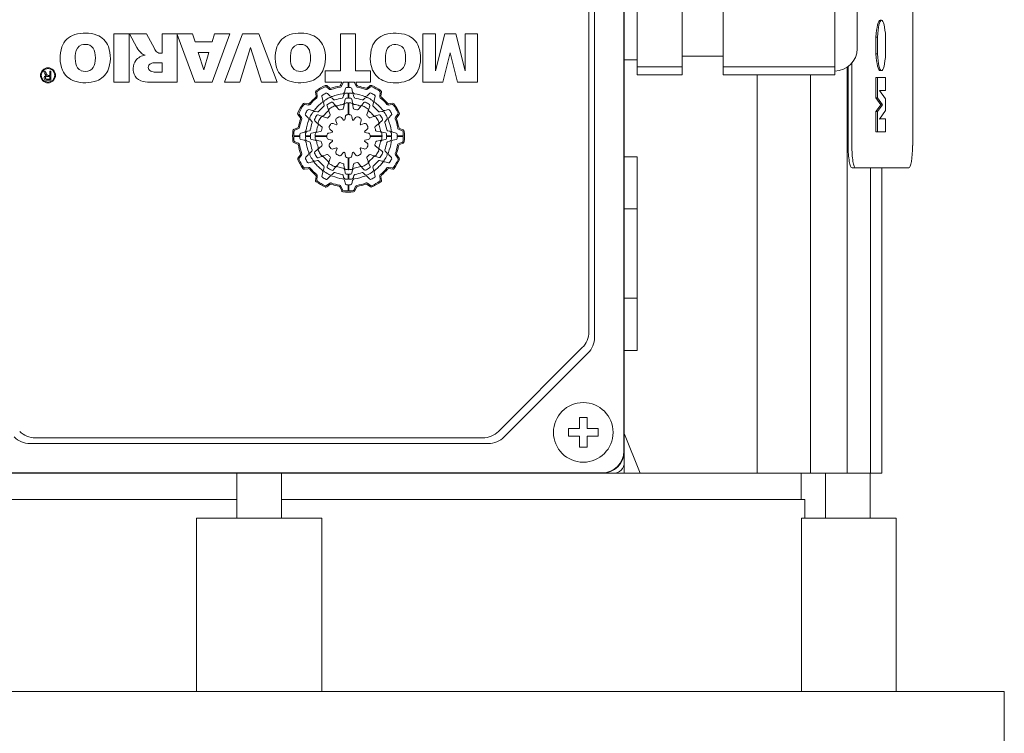
# Model space of a CAD drawing. Extents: x -2577 to 868, y -704 to 1780.
# Drawn here: x -1133 to -1000, y 763 to 859 of the extents above; entities that cross this region are included whole.
import ezdxf

# ---------------------------------------------------------------- set-up
doc = ezdxf.new("R2010")
doc.units = 0
doc.header["$MEASUREMENT"] = 0
doc.layers.add('AM_0', color=7, linetype='Continuous', lineweight=30)

msp = doc.modelspace()

# ---------------------------------------------------------------- linework, layer by layer
at = {"layer": 'AM_0', "lineweight": 13}
for p, q in [((-1012.67, 905.8), (-1012.67, 841.8)), ((-1051.37, 799.3), (-1051.37, 894.3)), ((-1051.42, 800.8), (-1051.42, 892.8)), ((-1043.62, 851.3), (-1043.62, 881.3)), ((-1038.12, 851.3), (-1038.12, 881.3)), ((-1023.12, 851.3), (-1023.12, 881.3)), ((-1055.37, 816.04), (-1055.37, 877.56)), ((-1020.12, 877.8), (-1020.12, 854.8)), ((-1056.12, 816.79), (-1056.12, 876.81)), ((-1049.62, 860.3), (-1049.62, 851.3)), ((-1016.85, 858.61), (-1017.04, 858.61)), ((-1119.86, 850.3), (-1119.86, 856.8)), ((-1119.86, 856.8), (-1117.83, 856.8)), ((-1117.83, 856.8), (-1117.83, 850.3)), ((-1117.78, 856.8), (-1115.49, 856.8)), ((-1116.78, 854.94), (-1117.78, 856.8)), ((-1115.49, 856.8), (-1114.43, 854.83)), ((-1113.39, 856.8), (-1109.29, 856.8)), ((-1113.39, 854.18), (-1113.39, 856.8)), ((-1111.36, 856.71), (-1111.36, 850.3)), ((-1108.98, 850.3), (-1111.36, 856.71)), ((-1109.29, 856.8), (-1108.96, 855.7)), ((-1104.31, 856.8), (-1106.69, 850.3)), ((-1106.69, 855.7), (-1106.37, 856.8)), ((-1106.37, 856.8), (-1104.31, 856.8)), ((-1105.02, 850.3), (-1102.59, 856.8)), ((-1102.59, 856.8), (-1100.4, 856.8)), ((-1100.4, 856.8), (-1097.93, 850.3)), ((-1087.44, 856.8), (-1089.47, 856.8)), ((-1089.47, 856.8), (-1089.47, 851.82)), ((-1087.44, 851.82), (-1087.44, 856.8)), ((-1078.39, 850.3), (-1078.39, 856.8)), ((-1078.39, 856.8), (-1076.7, 856.8)), ((-1076.7, 856.8), (-1076.7, 851.82)), ((-1076.7, 851.82), (-1075.47, 856.8)), ((-1075.47, 856.8), (-1073.97, 856.8)), ((-1073.97, 856.8), (-1072.74, 851.82)), ((-1072.74, 851.82), (-1072.74, 856.8)), ((-1072.74, 856.8), (-1071.05, 856.8)), ((-1071.05, 856.8), (-1071.05, 850.3)), ((-1017.6, 856.35), (-1017.4, 856.35)), ((-1017.6, 854.12), (-1017.6, 856.35)), ((-1017.4, 854.12), (-1017.4, 856.35)), ((-1016.3, 856.39), (-1016.3, 854.08)), ((-1108.96, 855.7), (-1106.69, 855.7)), ((-1101.51, 854.98), (-1102.97, 850.3)), ((-1100.04, 850.3), (-1101.51, 854.98)), ((-1113.57, 854.18), (-1113.39, 854.18)), ((-1107.81, 851.96), (-1108.53, 854.27)), ((-1108.53, 854.27), (-1107.12, 854.27)), ((-1107.12, 854.27), (-1107.81, 851.96)), ((-1074.72, 854.24), (-1075.7, 850.3)), ((-1073.75, 850.3), (-1074.72, 854.24)), ((-1043.62, 853.8), (-1038.12, 853.8)), ((-1017.6, 854.12), (-1017.4, 854.12)), ((-1114.28, 852.91), (-1113.39, 852.91)), ((-1113.39, 852.91), (-1113.39, 851.65)), ((-1051.37, 853.3), (-1049.62, 853.3)), ((-1049.62, 852.37), (-1043.62, 852.37)), ((-1023.12, 852.37), (-1038.12, 852.37)), ((-1021.47, 797.8), (-1021.47, 852.3)), ((-1021.33, 841.8), (-1021.33, 852.39)), ((-1020.84, 841.8), (-1020.84, 852.86)), ((-1129.32, 851.76), (-1129.12, 851.76)), ((-1129.12, 851.42), (-1129.32, 851.76)), ((-1129.12, 851.76), (-1128.97, 851.5)), ((-1128.79, 851.08), (-1128.47, 851.08)), ((-1128.68, 851.22), (-1128.64, 851.22)), ((-1128.64, 851.22), (-1128.47, 851.22)), ((-1128.47, 851.76), (-1128.3, 851.76)), ((-1128.47, 851.22), (-1128.47, 851.76)), ((-1128.47, 851.08), (-1128.47, 850.69)), ((-1128.3, 851.76), (-1128.3, 850.56)), ((-1113.39, 851.65), (-1114.28, 851.65)), ((-1089.47, 851.82), (-1091.49, 851.82)), ((-1091.49, 851.82), (-1091.49, 850.3)), ((-1085.42, 851.82), (-1087.44, 851.82)), ((-1085.42, 850.3), (-1085.42, 851.82)), ((-1043.62, 851.3), (-1049.62, 851.3)), ((-1038.12, 851.3), (-1023.12, 851.3)), ((-1033.52, 797.8), (-1033.52, 851.3)), ((-1026.39, 797.8), (-1026.39, 851.3)), ((-1017.04, 851.86), (-1016.85, 851.86)), ((-1128.47, 850.69), (-1128.82, 850.69)), ((-1128.3, 850.56), (-1128.82, 850.56)), ((-1117.83, 850.3), (-1119.86, 850.3)), ((-1111.36, 850.3), (-1114.74, 850.3)), ((-1106.69, 850.3), (-1108.98, 850.3)), ((-1102.97, 850.3), (-1105.02, 850.3)), ((-1097.93, 850.3), (-1100.04, 850.3)), ((-1091.49, 850.3), (-1089.26, 850.3)), ((-1090.91, 849.34), (-1091.32, 849.66)), ((-1090.89, 849.51), (-1091.3, 849.84)), ((-1089.26, 850.3), (-1089.43, 849.9)), ((-1089.11, 850.25), (-1089.32, 849.77)), ((-1088.42, 850.3), (-1089.09, 850.3)), ((-1088.42, 849.58), (-1088.42, 850.3)), ((-1088.32, 850.3), (-1088.32, 849.58)), ((-1087.59, 850.3), (-1088.32, 850.3)), ((-1087.35, 849.76), (-1087.55, 850.25)), ((-1087.24, 849.89), (-1087.41, 850.3)), ((-1087.41, 850.3), (-1085.42, 850.3)), ((-1085.45, 849.84), (-1085.88, 849.52)), ((-1085.43, 849.67), (-1085.85, 849.35)), ((-1075.7, 850.3), (-1078.39, 850.3)), ((-1071.05, 850.3), (-1073.75, 850.3)), ((-1017.6, 850.91), (-1016.3, 850.91)), ((-1017.6, 848.19), (-1017.6, 850.91)), ((-1017.4, 848.19), (-1017.4, 850.91)), ((-1016.3, 850.91), (-1016.3, 849.17)), ((-1092.79, 848.98), (-1092.73, 848.44)), ((-1092.63, 848.91), (-1092.57, 848.38)), ((-1091.81, 847.91), (-1091.94, 848.39)), ((-1091.19, 848.79), (-1090.86, 848.46)), ((-1089.03, 848.58), (-1089.11, 848.29)), ((-1088.92, 848.98), (-1088.79, 849.46)), ((-1088.42, 848.15), (-1088.42, 848.81)), ((-1088.32, 848.81), (-1088.32, 848.15)), ((-1087.95, 849.46), (-1087.82, 848.98)), ((-1087.64, 848.29), (-1087.71, 848.58)), ((-1085.88, 848.46), (-1085.53, 848.81)), ((-1084.8, 848.39), (-1084.93, 847.91)), ((-1084.18, 848.39), (-1084.11, 848.9)), ((-1084.02, 848.45), (-1083.95, 848.97)), ((-1021.33, 848.9), (-1021.47, 848.89)), ((-1017.14, 849.17), (-1016.3, 848.05)), ((-1016.3, 849.17), (-1017.14, 849.17)), ((-1093.77, 847.4), (-1094.3, 847.47)), ((-1093.71, 847.24), (-1094.23, 847.31)), ((-1091.71, 847.51), (-1091.63, 847.22)), ((-1091.1, 846.68), (-1091.26, 847.12)), ((-1090.36, 847.95), (-1090.57, 848.17)), ((-1090.46, 847.58), (-1090.16, 847.22)), ((-1089.67, 846.64), (-1089.98, 847.01)), ((-1088.95, 847.28), (-1089.04, 846.81)), ((-1088.9, 847.56), (-1088.82, 848.01)), ((-1088.42, 845.95), (-1088.42, 847.54)), ((-1088.32, 847.54), (-1088.32, 845.95)), ((-1087.94, 848.02), (-1087.86, 847.56)), ((-1087.73, 846.81), (-1087.81, 847.28)), ((-1086.78, 847.01), (-1087.09, 846.64)), ((-1086.6, 847.23), (-1086.3, 847.59)), ((-1086.18, 848.17), (-1086.39, 847.95)), ((-1085.5, 847.13), (-1085.66, 846.7)), ((-1085.11, 847.22), (-1085.04, 847.51)), ((-1082.51, 847.31), (-1083.04, 847.24)), ((-1082.44, 847.47), (-1082.98, 847.4)), ((-1017.6, 848.19), (-1017.4, 848.19)), ((-1016.93, 847.27), (-1017.6, 848.19)), ((-1017.6, 846.36), (-1016.93, 847.27)), ((-1016.73, 847.27), (-1017.4, 848.19)), ((-1017.4, 846.36), (-1016.73, 847.27)), ((-1016.93, 847.27), (-1016.73, 847.27)), ((-1016.3, 848.05), (-1016.3, 846.49)), ((-1095.17, 845.97), (-1094.84, 845.54)), ((-1094.99, 845.99), (-1094.67, 845.57)), ((-1093.78, 845.54), (-1094.14, 845.89)), ((-1093.72, 846.62), (-1093.23, 846.49)), ((-1092.54, 846.31), (-1092.83, 846.38)), ((-1092.45, 845.92), (-1092.02, 845.76)), ((-1091.3, 845.5), (-1091.75, 845.66)), ((-1091, 846.42), (-1090.84, 845.96)), ((-1088.89, 845.24), (-1088.8, 845.7)), ((-1087.94, 845.7), (-1087.86, 845.24)), ((-1085.92, 845.98), (-1085.76, 846.43)), ((-1085.01, 845.68), (-1085.46, 845.51)), ((-1084.74, 845.78), (-1084.3, 845.93)), ((-1083.91, 846.38), (-1084.2, 846.31)), ((-1083.51, 846.49), (-1083.03, 846.62)), ((-1082.64, 845.87), (-1082.96, 845.54)), ((-1082.08, 845.59), (-1081.76, 846)), ((-1081.91, 845.56), (-1081.58, 845.98)), ((-1017.6, 846.36), (-1017.4, 846.36)), ((-1017.6, 843.63), (-1017.6, 846.36)), ((-1017.4, 843.63), (-1017.4, 846.36)), ((-1016.3, 846.49), (-1017.14, 845.36)), ((-1093.49, 845.25), (-1093.28, 845.03)), ((-1092.56, 844.82), (-1092.91, 845.12)), ((-1092.34, 844.64), (-1091.97, 844.33)), ((-1090.45, 844.74), (-1090.01, 844.59)), ((-1089.91, 844.69), (-1090.07, 845.13)), ((-1089.33, 845.56), (-1089.03, 845.2)), ((-1087.72, 845.2), (-1087.42, 845.56)), ((-1086.68, 845.13), (-1086.83, 844.69)), ((-1086.73, 844.59), (-1086.29, 844.74)), ((-1084.78, 844.35), (-1084.41, 844.66)), ((-1083.84, 845.14), (-1084.2, 844.84)), ((-1083.47, 845.03), (-1083.26, 845.25)), ((-1017.14, 845.37), (-1016.3, 845.37)), ((-1017.14, 845.36), (-1016.3, 845.37)), ((-1016.3, 845.37), (-1016.3, 843.63)), ((-1095.72, 843.1), (-1094.9, 843.1)), ((-1094.9, 843), (-1095.72, 843)), ((-1095.21, 844.18), (-1095.71, 843.97)), ((-1095.08, 844.07), (-1095.57, 843.87)), ((-1094.79, 843.47), (-1094.3, 843.6)), ((-1094.14, 843.1), (-1093.47, 843.1)), ((-1093.47, 843), (-1094.14, 843)), ((-1093.61, 843.78), (-1093.9, 843.71)), ((-1093.34, 843.48), (-1092.89, 843.56)), ((-1092.86, 843.1), (-1091.27, 843.1)), ((-1091.27, 843), (-1092.86, 843)), ((-1092.13, 843.69), (-1092.61, 843.61)), ((-1091.02, 843.48), (-1090.56, 843.56)), ((-1090.53, 843.7), (-1090.88, 844)), ((-1085.86, 844), (-1086.22, 843.7)), ((-1086.18, 843.56), (-1085.72, 843.48)), ((-1085.47, 843.1), (-1083.88, 843.1)), ((-1083.88, 843), (-1085.47, 843)), ((-1084.14, 843.63), (-1084.61, 843.71)), ((-1083.86, 843.58), (-1083.41, 843.5)), ((-1083.27, 843.1), (-1082.61, 843.1)), ((-1082.61, 843), (-1083.27, 843)), ((-1082.84, 843.71), (-1083.13, 843.78)), ((-1082.44, 843.6), (-1081.96, 843.47)), ((-1081.84, 843.1), (-1081.02, 843.1)), ((-1081.02, 843), (-1081.84, 843)), ((-1081.17, 843.79), (-1081.65, 844)), ((-1081.02, 843.89), (-1081.52, 844.1)), ((-1021.47, 843.7), (-1021.33, 843.7)), ((-1017.6, 843.63), (-1016.3, 843.63)), ((-1095.72, 842.2), (-1095.22, 841.99)), ((-1095.58, 842.31), (-1095.09, 842.1)), ((-1094.3, 842.5), (-1094.79, 842.63)), ((-1093.9, 842.39), (-1093.61, 842.31)), ((-1092.89, 842.52), (-1093.34, 842.6)), ((-1092.6, 842.47), (-1092.13, 842.38)), ((-1091.96, 841.75), (-1092.33, 841.44)), ((-1090.56, 842.54), (-1091.02, 842.62)), ((-1090.88, 842.09), (-1090.52, 842.39)), ((-1086.22, 842.4), (-1085.86, 842.1)), ((-1085.72, 842.62), (-1086.18, 842.54)), ((-1084.41, 841.46), (-1084.78, 841.77)), ((-1084.61, 842.4), (-1084.14, 842.48)), ((-1083.4, 842.61), (-1083.86, 842.53)), ((-1083.13, 842.31), (-1082.84, 842.39)), ((-1081.96, 842.63), (-1082.44, 842.5)), ((-1081.67, 842.03), (-1081.17, 842.23)), ((-1081.53, 841.92), (-1081.03, 842.13)), ((-1094.84, 840.53), (-1095.16, 840.12)), ((-1094.67, 840.51), (-1094.99, 840.1)), ((-1094.11, 840.23), (-1093.78, 840.56)), ((-1093.28, 841.06), (-1093.49, 840.85)), ((-1092.9, 840.96), (-1092.55, 841.26)), ((-1091.74, 840.42), (-1091.28, 840.58)), ((-1090.01, 841.51), (-1090.45, 841.35)), ((-1090.07, 840.97), (-1089.91, 841.41)), ((-1089.03, 840.89), (-1089.32, 840.54)), ((-1088.8, 840.4), (-1088.88, 840.86)), ((-1087.86, 840.86), (-1087.94, 840.4)), ((-1087.42, 840.54), (-1087.72, 840.9)), ((-1086.83, 841.41), (-1086.68, 840.97)), ((-1086.29, 841.35), (-1086.73, 841.51)), ((-1085.45, 840.6), (-1084.99, 840.43)), ((-1084.19, 841.27), (-1083.83, 840.98)), ((-1083.26, 840.85), (-1083.47, 841.06)), ((-1082.96, 840.56), (-1082.61, 840.2)), ((-1081.75, 840.1), (-1082.07, 840.53)), ((-1081.58, 840.12), (-1081.9, 840.55)), ((-1093.23, 839.61), (-1093.72, 839.48)), ((-1092.83, 839.71), (-1092.54, 839.79)), ((-1092.01, 840.32), (-1092.44, 840.16)), ((-1091.24, 838.97), (-1091.08, 839.4)), ((-1090.82, 840.12), (-1090.99, 839.67)), ((-1089.96, 839.08), (-1089.65, 839.45)), ((-1089.02, 839.29), (-1088.94, 838.81)), ((-1088.42, 838.56), (-1088.42, 840.15)), ((-1088.32, 840.15), (-1088.32, 838.56)), ((-1087.79, 838.82), (-1087.71, 839.29)), ((-1087.07, 839.46), (-1086.76, 839.09)), ((-1085.74, 839.68), (-1085.91, 840.14)), ((-1085.64, 839.41), (-1085.49, 838.98)), ((-1084.29, 840.18), (-1084.72, 840.34)), ((-1084.2, 839.79), (-1083.91, 839.71)), ((-1083.03, 839.48), (-1083.51, 839.61)), ((-1049.62, 840.3), (-1051.37, 840.3)), ((-1049.62, 814.3), (-1049.62, 840.3)), ((-1094.3, 838.63), (-1093.77, 838.69)), ((-1094.23, 838.79), (-1093.7, 838.85)), ((-1092.56, 837.71), (-1092.64, 837.19)), ((-1091.94, 837.71), (-1091.81, 838.19)), ((-1091.63, 838.88), (-1091.71, 838.59)), ((-1090.57, 837.93), (-1090.36, 838.14)), ((-1090.15, 838.87), (-1090.44, 838.51)), ((-1089.11, 837.81), (-1089.03, 837.52)), ((-1088.81, 838.08), (-1088.89, 838.53)), ((-1088.42, 837.28), (-1088.42, 837.95)), ((-1088.32, 837.95), (-1088.32, 837.28)), ((-1087.84, 838.53), (-1087.92, 838.08)), ((-1087.71, 837.52), (-1087.64, 837.81)), ((-1086.28, 838.52), (-1086.58, 838.87)), ((-1086.39, 838.14), (-1086.18, 837.93)), ((-1085.04, 838.59), (-1085.11, 838.88)), ((-1084.93, 838.19), (-1084.8, 837.71)), ((-1084.11, 837.19), (-1084.18, 837.72)), ((-1083.03, 838.86), (-1082.52, 838.79)), ((-1082.97, 838.7), (-1082.45, 838.62)), ((-1013.2, 838.8), (-1020.81, 838.8)), ((-1018.35, 797.8), (-1018.35, 838.8)), ((-1016.83, 797.8), (-1016.83, 838.8)), ((-1092.72, 837.65), (-1092.8, 837.12)), ((-1091.32, 836.43), (-1090.89, 836.75)), ((-1091.3, 836.25), (-1090.87, 836.58)), ((-1090.86, 837.64), (-1091.22, 837.28)), ((-1088.79, 836.64), (-1088.92, 837.12)), ((-1088.42, 835.7), (-1088.42, 836.52)), ((-1088.32, 836.52), (-1088.32, 835.7)), ((-1087.82, 837.12), (-1087.95, 836.64)), ((-1085.56, 837.31), (-1085.88, 837.64)), ((-1085.86, 836.58), (-1085.44, 836.26)), ((-1085.83, 836.75), (-1085.42, 836.43)), ((-1083.95, 837.12), (-1084.02, 837.65)), ((-1089.5, 836.21), (-1089.29, 835.71)), ((-1089.39, 836.34), (-1089.19, 835.85)), ((-1087.63, 835.84), (-1087.42, 836.33)), ((-1087.53, 835.7), (-1087.32, 836.2)), ((-1051.37, 833.3), (-1049.62, 833.3)), ((-1051.37, 821.3), (-1049.62, 821.3)), ((-1068.24, 803.43), (-1057, 814.67)), ((-1067.49, 802.68), (-1056.25, 813.92)), ((-1051.37, 814.3), (-1049.62, 814.3)), ((-1057.37, 805.3), (-1056.37, 805.3)), ((-1057.37, 803.8), (-1057.37, 805.3)), ((-1056.37, 805.3), (-1056.37, 803.8)), ((-1058.87, 803.8), (-1057.37, 803.8)), ((-1058.87, 802.8), (-1058.87, 803.8)), ((-1056.37, 803.8), (-1054.87, 803.8)), ((-1054.87, 803.8), (-1054.87, 802.8)), ((-1130.38, 802.55), (-1070.37, 802.55)), ((-1057.37, 802.8), (-1058.87, 802.8)), ((-1057.37, 801.3), (-1057.37, 802.8)), ((-1054.87, 802.8), (-1056.37, 802.8)), ((-1056.37, 802.8), (-1056.37, 801.3)), ((-1049.24, 797.8), (-1051.34, 803.06)), ((-1131.13, 801.8), (-1069.62, 801.8)), ((-1056.37, 801.3), (-1057.37, 801.3)), ((-1051.37, 799.3), (-1051.37, 797.8)), ((-1147.87, 797.8), (-1052.87, 797.8)), ((-1146.37, 797.85), (-1054.37, 797.85)), ((-1103.37, 797.8), (-1103.37, 791.8)), ((-1097.37, 791.8), (-1097.37, 797.8)), ((-1016.83, 797.8), (-1052.87, 797.8)), ((-1027.62, 794.3), (-1027.62, 797.8)), ((-1024.37, 797.8), (-1024.37, 791.8)), ((-1018.37, 791.8), (-1018.37, 797.8)), ((-1103.37, 794.3), (-1173.62, 794.3)), ((-1027.12, 794.3), (-1097.37, 794.3)), ((-1027.12, 791.8), (-1027.12, 794.3)), ((-1108.77, 768.5), (-1108.77, 791.8)), ((-1091.97, 791.8), (-1108.77, 791.8)), ((-1091.97, 791.8), (-1091.97, 768.5)), ((-1014.87, 791.8), (-1027.61, 791.8)), ((-1027.61, 768.5), (-1027.61, 791.8)), ((-1014.87, 768.5), (-1014.87, 791.8)), ((-1000.37, 768.5), (-1200.37, 768.5)), ((-1000.37, 757.3), (-1000.37, 768.5))]:
    msp.add_line(p, q, dxfattribs=at)
for centre, radius in [((-1128.7, 851.22), 1.01), ((-1128.7, 851.22), 0.9), ((-1056.87, 803.3), 4)]:
    msp.add_circle(centre, radius, dxfattribs=at)
for centre, radius, start, end in [((-1124.26, 854.08), 2.76, 107.9978, 159.6883), ((-1123.73, 851.93), 4.96, 71.4616, 106.1226), ((-1123.19, 854.04), 2.79, 21.9663, 68.3358), ((-1095.39, 854.08), 2.76, 107.9978, 159.6883), ((-1094.86, 851.93), 4.96, 71.4616, 106.1226), ((-1094.32, 854.04), 2.79, 21.9663, 68.3358), ((-1082.63, 854.07), 2.76, 107.9978, 159.6883), ((-1082.1, 851.92), 4.96, 71.4616, 106.1226), ((-1081.55, 854.03), 2.79, 21.9663, 68.3358), ((-1122.47, 853.57), 4.61, 161.5372, 201.3028), ((-1123.76, 854.14), 1.24, 110.1637, 176.2799), ((-1123.72, 853.79), 1.59, 67.1618, 107.1273), ((-1123.68, 854.12), 1.27, 7.8569, 63.1558), ((-1124.72, 853.57), 4.39, 336.8711, 20.0783), ((-1113.85, 856.64), 3.38, 210.0746, 226.4863), ((-1093.6, 853.57), 4.61, 161.5372, 201.3028), ((-1094.89, 854.14), 1.24, 110.1637, 176.2799), ((-1094.85, 853.79), 1.59, 67.1618, 107.1273), ((-1094.81, 854.12), 1.27, 7.8569, 63.1558), ((-1095.85, 853.57), 4.39, 336.8711, 20.0783), ((-1080.84, 853.56), 4.61, 161.5372, 201.3028), ((-1082.13, 854.13), 1.24, 110.1637, 176.2799), ((-1082.09, 853.78), 1.59, 67.1618, 107.1273), ((-1082.05, 854.11), 1.27, 7.8569, 63.1558), ((-1083.09, 853.56), 4.39, 336.8711, 20.0783), ((-1120.84, 853.54), 4.21, 170.8148, 190.6475), ((-1126.36, 853.56), 4.01, 349.2707, 10.4933), ((-1115.37, 851.98), 1.98, 98.4612, 141.9754), ((-1115.13, 855.74), 1.88, 236.0141, 253.5696), ((-1112.96, 855.52), 1.62, 205.247, 227.1685), ((-1113.58, 855.03), 0.846, 235.4603, 270.9166), ((-1091.97, 853.54), 4.21, 170.8148, 190.6475), ((-1097.49, 853.56), 4.01, 349.2707, 10.4933), ((-1079.21, 853.53), 4.21, 170.8148, 190.6475), ((-1084.73, 853.55), 4.01, 349.2707, 10.4933), ((-1023.12, 854.8), 3, 270, 0), ((-1123.76, 852.99), 1.24, 190.2611, 246.0836), ((-1123.69, 853.01), 1.28, 298.2796, 351.4018), ((-1115.31, 852.1), 1.96, 145.5714, 209.5915), ((-1114.7, 852.29), 0.544, 114.0617, 245.9383), ((-1114.29, 851.32), 1.6, 89.8908, 113.5251), ((-1094.89, 852.99), 1.24, 190.2611, 246.0836), ((-1094.82, 853.01), 1.28, 298.2796, 351.4018), ((-1082.13, 852.98), 1.24, 190.2611, 246.0836), ((-1082.06, 853), 1.28, 298.2796, 351.4018), ((-1128.87, 850.87), 0.347, 146.1972, 210.4882), ((-1128.88, 850.84), 0.367, 93.7964, 140.74), ((-1128.43, 851.82), 0.797, 209.807, 219.3975), ((-1128.75, 851.54), 0.368, 217.5253, 246.2888), ((-1128.84, 850.88), 0.208, 151.9466, 209.1044), ((-1128.88, 850.9), 0.165, 98.9149, 152.5911), ((-1127.49, 852.34), 1.7, 209.6573, 217.9082), ((-1128.8, 850.5), 0.582, 89.1975, 100.8818), ((-1128.68, 851.42), 0.206, 217.5031, 268.2778), ((-1124.28, 853.04), 2.73, 204.6663, 252.1037), ((-1123.71, 853.24), 1.5, 248.0909, 294.5171), ((-1123.17, 853.07), 2.77, 291.3136, 333.833), ((-1115.68, 851.94), 1.56, 211.3446, 260.7166), ((-1114.32, 853.01), 1.36, 243.6911, 271.5369), ((-1095.41, 853.04), 2.73, 204.6663, 252.1037), ((-1094.84, 853.24), 1.5, 248.0909, 294.5171), ((-1094.3, 853.07), 2.77, 291.3136, 333.833), ((-1082.65, 853.03), 2.73, 204.6663, 252.1037), ((-1082.07, 853.23), 1.5, 248.0909, 294.5171), ((-1081.54, 853.06), 2.77, 291.3136, 333.833), ((-1128.95, 850.82), 0.253, 208.8713, 254.1176), ((-1128.88, 850.87), 0.166, 210.6786, 254.9888), ((-1128.83, 851.34), 0.785, 256.2446, 271.1331), ((-1128.83, 851.05), 0.353, 254.4501, 270.9957), ((-1123.72, 854.94), 4.72, 252.7444, 289.328), ((-1114.85, 856.26), 5.97, 259.4934, 271.0584), ((-1094.85, 854.94), 4.72, 252.7444, 289.328), ((-1088.37, 843.05), 7.5, 114.716, 125.3247), ((-1088.37, 843.05), 7.35, 115.4462, 124.6095), ((-1091.44, 849.5), 0.2, 51.9998, 115.4468), ((-1091.42, 849.68), 0.2, 52.0002, 114.7164), ((-1088.37, 843.05), 6.69, 99.4598, 110.536), ((-1088.37, 843.05), 6.84, 100.1327, 109.8493), ((-1089.61, 849.98), 0.2, 280.1321, 337), ((-1089.5, 849.84), 0.2, 279.4614, 337.0001), ((-1088.93, 850.18), 0.2, 142.5109, 157.0001), ((-1087.74, 850.17), 0.2, 22.499, 39.8362), ((-1087.17, 849.83), 0.2, 202.5002, 259.914), ((-1087.06, 849.96), 0.2, 202.5, 259.2418), ((-1088.37, 843.05), 6.69, 69.6184, 79.9137), ((-1088.37, 843.05), 6.84, 70.2891, 79.2426), ((-1085.33, 849.68), 0.2, 65.329, 127.0004), ((-1085.31, 849.51), 0.2, 64.6127, 127), ((-1088.37, 843.05), 7.5, 54.626, 65.3281), ((-1088.37, 843.05), 7.35, 55.3548, 64.6129), ((-1082.09, 854.93), 4.72, 252.7444, 289.328), ((-1092.92, 848.42), 0.2, 310.2843, 7), ((-1092.59, 849), 0.2, 125.3247, 186.9999), ((-1092.77, 848.36), 0.2, 309.6154, 7), ((-1092.43, 848.93), 0.2, 124.6095, 186.9999), ((-1091.8, 848.43), 0.15, 122.4862, 195), ((-1088.37, 843.05), 6.53, 117.8671, 122.4866), ((-1091.33, 848.64), 0.2, 45.0002, 117.8671), ((-1090.79, 849.5), 0.2, 231.9999, 290.5365), ((-1090.76, 849.67), 0.2, 231.9998, 289.8479), ((-1090.65, 848.67), 0.3, 225, 292.0512), ((-1088.37, 843.05), 5.76, 97.9722, 112.0516), ((-1089.25, 848.33), 0.15, 279.4615, 345.0001), ((-1089.21, 849.05), 0.3, 277.9728, 345), ((-1088.74, 848.5), 0.3, 93.8652, 165), ((-1088.65, 849.42), 0.15, 92.4867, 165.0001), ((-1088.37, 843.05), 5.77, 90.4969, 93.8653), ((-1088.37, 843.05), 6.53, 90.4387, 92.4866), ((-1088.37, 843.05), 6.53, 87.5134, 89.5613), ((-1088.37, 843.05), 5.77, 86.1347, 89.5031), ((-1088.1, 849.42), 0.15, 14.9999, 87.513), ((-1088, 848.5), 0.3, 15.0002, 86.1344), ((-1087.53, 849.05), 0.3, 195.0001, 262.0281), ((-1087.49, 848.33), 0.15, 195.0002, 260.5364), ((-1088.37, 843.05), 5.76, 67.9484, 82.0277), ((-1086.1, 848.67), 0.3, 247.9482, 314.9998), ((-1086, 849.68), 0.2, 250.2882, 306.9995), ((-1085.97, 849.51), 0.2, 249.6182, 307.0002), ((-1085.42, 848.71), 0.15, 62.4658, 134.9998), ((-1088.37, 843.05), 6.53, 57.5134, 62.4647), ((-1084.95, 848.43), 0.15, 344.9999, 57.5134), ((-1084.31, 848.93), 0.2, 352, 55.354), ((-1083.98, 848.36), 0.2, 172.0001, 230.4363), ((-1084.15, 849), 0.2, 352, 54.6261), ((-1083.82, 848.42), 0.2, 172, 229.7521), ((-1088.37, 843.05), 6.84, 40.2853, 49.7512), ((-1088.37, 843.05), 7.5, 144.626, 155.3281), ((-1088.37, 843.05), 7.35, 145.3548, 154.6129), ((-1094.32, 847.27), 0.2, 81.9998, 144.6265), ((-1094.25, 847.11), 0.2, 82.0003, 145.3539), ((-1093.75, 847.6), 0.2, 262, 319.7522), ((-1093.68, 847.44), 0.2, 262.0001, 320.4345), ((-1088.37, 843.05), 6.84, 130.2854, 139.7512), ((-1088.37, 843.05), 6.69, 129.6146, 140.4365), ((-1088.37, 843.05), 5.76, 127.9723, 142.0277), ((-1088.37, 843.05), 5.2, 129.4625, 140.5375), ((-1092.1, 847.83), 0.3, 307.9711, 15.0001), ((-1091.42, 847.59), 0.3, 123.8655, 194.9998), ((-1091.78, 847.18), 0.15, 309.4642, 14.9998), ((-1088.37, 843.05), 5.77, 116.1605, 123.8653), ((-1091.12, 847.17), 0.15, 123.6763, 199.9999), ((-1088.37, 843.05), 5.1, 116.4196, 123.6761), ((-1090.78, 847.95), 0.3, 45.0002, 116.1606), ((-1088.37, 843.05), 4.49, 116.0189, 124.0943), ((-1090.57, 847.48), 0.15, 39.9997, 116.4199), ((-1090.25, 848.06), 0.15, 224.9999, 290.5656), ((-1090.21, 846.81), 0.3, 40, 116.0187), ((-1088.37, 843.05), 5.2, 99.4626, 110.5648), ((-1089.93, 847.42), 0.3, 219.9998, 289.6662), ((-1088.37, 843.05), 4.34, 100.2756, 109.6668), ((-1089.2, 847.61), 0.3, 280.2749, 349.9999), ((-1088.66, 847.23), 0.3, 93.9192, 170), ((-1088.68, 847.99), 0.15, 93.5283, 170), ((-1088.37, 843.05), 5.1, 90.5617, 93.5282), ((-1088.37, 843.05), 4.49, 90.638, 93.9192), ((-1088.37, 843.05), 5.1, 86.6839, 89.4383), ((-1088.37, 843.05), 4.49, 86.3316, 89.3619), ((-1088.1, 847.23), 0.3, 9.9999, 86.3317), ((-1088.09, 847.99), 0.15, 10, 86.6838), ((-1087.56, 847.62), 0.3, 190, 259.9582), ((-1088.37, 843.05), 4.34, 70.5673, 79.9589), ((-1088.37, 843.05), 5.2, 69.4351, 80.5375), ((-1086.83, 847.42), 0.3, 250.5665, 320.0002), ((-1086.55, 846.82), 0.3, 64.232, 139.9997), ((-1086.49, 848.06), 0.15, 249.4357, 315.0001), ((-1088.37, 843.05), 4.49, 56.1941, 64.2314), ((-1086.19, 847.49), 0.15, 63.7909, 140.0003), ((-1085.96, 847.95), 0.3, 63.8398, 134.9998), ((-1088.37, 843.05), 5.1, 56.5676, 63.7919), ((-1088.37, 843.05), 5.77, 56.1347, 63.8396), ((-1085.65, 847.18), 0.15, 339.9999, 56.5678), ((-1085.33, 847.59), 0.3, 345, 56.1345), ((-1084.97, 847.18), 0.15, 165.0001, 230.537), ((-1088.37, 843.05), 5.2, 39.4625, 50.5375), ((-1084.64, 847.83), 0.3, 164.9999, 232.0282), ((-1088.37, 843.05), 5.76, 37.9723, 52.0277), ((-1088.37, 843.05), 6.69, 39.6146, 50.4365), ((-1083.06, 847.44), 0.2, 219.6156, 277.0004), ((-1083, 847.6), 0.2, 220.2861, 276.9998), ((-1082.49, 847.11), 0.2, 34.6098, 96.9996), ((-1082.42, 847.27), 0.2, 35.3259, 96.9999), ((-1088.37, 843.05), 7.35, 25.4462, 34.6095), ((-1088.37, 843.05), 7.5, 24.716, 35.3247), ((-1095.01, 846.1), 0.2, 155.3282, 216.9998), ((-1094.83, 846.11), 0.2, 154.6133, 217.0003), ((-1094.03, 846), 0.15, 152.4637, 225), ((-1088.37, 843.05), 6.53, 147.5134, 152.4647), ((-1093.75, 846.47), 0.15, 74.9999, 147.5128), ((-1088.37, 843.05), 5.77, 146.1347, 153.8395), ((-1093.15, 846.78), 0.3, 255.0001, 322.0286), ((-1092.91, 846.09), 0.3, 74.9993, 146.135), ((-1088.37, 843.05), 5.1, 146.5676, 153.7919), ((-1092.5, 845.78), 0.15, 69.9997, 146.5675), ((-1092.51, 846.45), 0.15, 254.9996, 320.5388), ((-1091.85, 845.38), 0.3, 70.0004, 146.1938), ((-1091.92, 846.04), 0.3, 249.9999, 319.8317), ((-1088.37, 843.05), 4.34, 130.4391, 139.8303), ((-1091.38, 846.58), 0.3, 310.4386, 19.9999), ((-1088.37, 843.05), 3.72, 132.3296, 137.9977), ((-1090.72, 846.52), 0.3, 124.0944, 199.9998), ((-1090.98, 845.91), 0.15, 312.3293, 20), ((-1088.37, 843.05), 2.9, 117.0962, 122.9647), ((-1089.56, 845.36), 0.3, 40.0002, 117.0958), ((-1089.56, 846.73), 0.15, 220.0002, 287.7982), ((-1088.37, 843.05), 3.72, 102.1309, 107.799), ((-1089.19, 846.83), 0.15, 282.1323, 350), ((-1088.51, 845.64), 0.3, 93.0167, 170), ((-1088.37, 843.05), 2.9, 90.9879, 93.0166), ((-1088.37, 843.05), 2.9, 87.0339, 89.0121), ((-1088.24, 845.64), 0.3, 9.9999, 87.0339), ((-1087.58, 846.84), 0.15, 190, 258.1528), ((-1088.37, 843.05), 3.72, 72.4852, 78.1536), ((-1087.19, 845.36), 0.3, 62.9763, 140.0003), ((-1087.21, 846.74), 0.15, 252.486, 320), ((-1088.37, 843.05), 2.9, 57.0353, 62.9765), ((-1085.78, 845.92), 0.15, 160.0001, 227.9962), ((-1088.37, 843.05), 3.72, 42.3295, 47.9977), ((-1086.04, 846.53), 0.3, 340.0003, 56.1939), ((-1085.38, 846.59), 0.3, 159.9999, 229.8305), ((-1088.37, 843.05), 4.34, 40.4391, 49.8304), ((-1084.84, 846.06), 0.3, 220.4389, 290.0002), ((-1084.9, 845.4), 0.3, 34.0949, 110.0001), ((-1084.24, 846.45), 0.15, 219.4619, 285.0004), ((-1084.25, 845.79), 0.15, 33.6754, 110), ((-1088.37, 843.05), 5.1, 26.4196, 33.6761), ((-1083.83, 846.09), 0.3, 33.8655, 105.0007), ((-1083.59, 846.78), 0.3, 217.9715, 284.9999), ((-1088.37, 843.05), 5.77, 26.1605, 33.8654), ((-1082.99, 846.47), 0.15, 32.4871, 105), ((-1088.37, 843.05), 6.53, 27.8671, 32.4866), ((-1082.78, 846.01), 0.2, 315, 27.8681), ((-1081.92, 846.12), 0.2, 321.9998, 25.4462), ((-1081.74, 846.1), 0.2, 322.0002, 24.7159), ((-1095.29, 844.36), 0.2, 292.5005, 349.2423), ((-1088.37, 843.05), 6.84, 160.289, 169.2427), ((-1088.37, 843.05), 6.69, 159.6185, 169.9137), ((-1095, 845.42), 0.2, 340.2908, 37.0001), ((-1094.83, 845.45), 0.2, 339.6164, 36.9997), ((-1088.37, 843.05), 5.76, 157.9483, 172.0277), ((-1093.99, 845.33), 0.3, 337.9488, 45.0003), ((-1093.28, 845.46), 0.3, 153.8392, 225.0001), ((-1088.37, 843.05), 5.2, 159.4352, 170.5374), ((-1093.39, 844.93), 0.15, 339.4337, 45.0001), ((-1092.81, 845.23), 0.15, 153.7921, 229.9997), ((-1088.37, 843.05), 4.34, 160.5672, 169.9589), ((-1092.75, 844.59), 0.3, 340.5685, 49.9998), ((-1092.15, 844.87), 0.3, 154.2312, 229.9998), ((-1088.37, 843.05), 4.49, 146.1941, 154.2314), ((-1092.06, 844.21), 0.15, 342.4873, 50.0002), ((-1091.25, 845.64), 0.15, 250.0001, 317.996), ((-1090.69, 844.23), 0.3, 152.9769, 229.9999), ((-1088.37, 843.05), 2.9, 147.0353, 152.9765), ((-1090.55, 844.46), 0.3, 69.9996, 147.0355), ((-1089.79, 845.23), 0.3, 122.9648, 199.9999), ((-1088.37, 843.05), 2.25, 133.1153, 136.8848), ((-1088.37, 843.05), 2.25, 103.1788, 106.9592), ((-1088.37, 843.05), 2.25, 73.1297, 76.883), ((-1088.37, 843.05), 2.25, 43.1152, 46.8847), ((-1086.96, 845.23), 0.3, 340.0001, 57.0353), ((-1086.19, 844.46), 0.3, 32.9637, 110.0004), ((-1088.37, 843.05), 2.9, 27.0962, 32.9646), ((-1086.06, 844.23), 0.3, 310.0004, 27.0966), ((-1085.51, 845.65), 0.15, 222.3293, 290), ((-1084.69, 844.23), 0.15, 129.9997, 197.7986), ((-1088.37, 843.05), 4.49, 26.0189, 34.0943), ((-1084.61, 844.89), 0.3, 309.9999, 26.0193), ((-1084, 844.61), 0.3, 129.9999, 199.6666), ((-1088.37, 843.05), 4.34, 10.2755, 19.6667), ((-1083.94, 845.25), 0.15, 309.9999, 26.4197), ((-1083.36, 844.93), 0.15, 135, 200.5646), ((-1088.37, 843.05), 5.2, 9.4625, 20.5649), ((-1083.47, 845.46), 0.3, 315, 26.1611), ((-1082.75, 845.33), 0.3, 134.9998, 202.0515), ((-1088.37, 843.05), 5.77, 7.9723, 22.0516), ((-1081.92, 845.47), 0.2, 142.0001, 200.5364), ((-1088.37, 843.05), 6.69, 9.4598, 20.536), ((-1081.75, 845.44), 0.2, 141.9999, 199.8485), ((-1088.37, 843.05), 6.84, 10.1327, 19.8493), ((-1088.37, 843.05), 7.5, 174.2009, 185.1848), ((-1095.64, 843.79), 0.2, 112.5001, 174.2009), ((-1088.37, 843.05), 7.35, 174.9165, 179.6102), ((-1088.37, 843.05), 7.35, 180.3898, 184.4676), ((-1095.49, 843.68), 0.2, 112.5001, 174.917), ((-1095.16, 844.25), 0.2, 292.4998, 349.9142), ((-1094.75, 843.32), 0.15, 104.9997, 177.5128), ((-1088.37, 843.05), 6.53, 177.5134, 179.5613), ((-1088.37, 843.05), 6.53, 180.4387, 182.4866), ((-1094.38, 843.89), 0.3, 285.0001, 352.0291), ((-1088.37, 843.05), 5.77, 176.1347, 179.503), ((-1088.37, 843.05), 5.76, 180.4969, 183.8653), ((-1093.83, 843.42), 0.3, 104.9996, 176.1352), ((-1093.65, 843.93), 0.15, 284.9995, 350.5384), ((-1088.37, 843.05), 5.1, 176.6839, 179.4382), ((-1088.37, 843.05), 5.1, 180.5617, 183.5282), ((-1093.31, 843.33), 0.15, 99.9995, 176.6846), ((-1092.94, 843.86), 0.3, 279.9996, 349.9589), ((-1088.37, 843.05), 4.49, 176.3316, 179.3619), ((-1088.37, 843.05), 4.49, 180.638, 183.9192), ((-1092.55, 843.32), 0.3, 100.0001, 176.3323), ((-1092.16, 843.84), 0.15, 279.9996, 348.152), ((-1088.37, 843.05), 3.72, 162.4852, 168.1536), ((-1090.97, 843.18), 0.3, 99.9999, 177.0333), ((-1088.37, 843.05), 2.9, 177.0339, 179.012), ((-1088.37, 843.05), 2.9, 180.9879, 183.0166), ((-1088.37, 843.05), 2.25, 163.1297, 166.8831), ((-1088.37, 843.05), 2.25, 13.1789, 16.9591), ((-1085.78, 843.18), 0.3, 3.016, 80.0001), ((-1088.37, 843.05), 2.9, 0.988, 3.0166), ((-1088.37, 843.05), 2.9, 357.034, 359.0121), ((-1088.37, 843.05), 3.72, 12.1309, 17.7989), ((-1084.59, 843.86), 0.15, 192.1328, 260.0004), ((-1084.19, 843.33), 0.3, 3.9199, 79.9997), ((-1083.81, 843.88), 0.3, 190.2755, 260), ((-1088.37, 843.05), 4.49, 0.6381, 3.9193), ((-1088.37, 843.05), 4.49, 356.3317, 359.362), ((-1083.43, 843.35), 0.15, 3.5294, 80), ((-1088.37, 843.05), 5.1, 0.5618, 3.5282), ((-1088.37, 843.05), 5.1, 356.6839, 359.4383), ((-1083.09, 843.93), 0.15, 189.4623, 255.0005), ((-1082.92, 843.42), 0.3, 3.8658, 75.0004), ((-1082.37, 843.89), 0.3, 187.9718, 254.9999), ((-1088.37, 843.05), 5.77, 0.497, 3.8654), ((-1088.37, 843.05), 5.76, 356.1346, 359.5031), ((-1082, 843.32), 0.15, 2.4885, 75.0003), ((-1088.37, 843.05), 6.53, 0.4387, 2.4866), ((-1088.37, 843.05), 6.53, 357.5134, 359.5613), ((-1081.58, 844.18), 0.2, 189.4599, 247.0004), ((-1081.44, 844.29), 0.2, 190.1325, 246.9999), ((-1081.24, 843.61), 0.2, 4.467, 66.9998), ((-1088.37, 843.05), 7.35, 354.9165, 359.6102), ((-1088.37, 843.05), 7.35, 0.3898, 4.4676), ((-1081.1, 843.71), 0.2, 5.1848, 67), ((-1088.37, 843.05), 7.5, 354.2009, 5.1848), ((-1095.64, 842.39), 0.2, 185.1839, 246.9995), ((-1095.5, 842.49), 0.2, 184.4678, 247.0004), ((-1095.3, 841.81), 0.2, 10.1337, 67.0006), ((-1088.37, 843.05), 6.84, 190.1327, 199.8493), ((-1095.17, 841.92), 0.2, 9.4594, 66.9997), ((-1088.37, 843.05), 6.69, 189.4598, 200.536), ((-1094.75, 842.77), 0.15, 182.4858, 254.9999), ((-1094.38, 842.21), 0.3, 7.9734, 75.0002), ((-1093.83, 842.68), 0.3, 183.8656, 254.9993), ((-1088.37, 843.05), 5.76, 187.9722, 202.0516), ((-1093.65, 842.17), 0.15, 9.4635, 74.9997), ((-1088.37, 843.05), 5.2, 189.4625, 200.5648), ((-1093.31, 842.74), 0.15, 183.5268, 259.9997), ((-1092.94, 842.22), 0.3, 10.2768, 80.0003), ((-1092.55, 842.76), 0.3, 183.9196, 259.9999), ((-1088.37, 843.05), 4.34, 190.2755, 199.6667), ((-1092.16, 842.23), 0.15, 12.132, 79.9998), ((-1088.37, 843.05), 3.72, 192.1309, 197.7989), ((-1092.06, 841.87), 0.15, 310.0002, 17.7998), ((-1090.97, 842.91), 0.3, 183.0168, 260.0002), ((-1090.69, 841.86), 0.3, 129.9998, 207.097), ((-1088.37, 843.05), 2.9, 207.0962, 212.9647), ((-1088.37, 843.05), 2.25, 193.1788, 196.9592), ((-1088.37, 843.05), 2.25, 343.1298, 346.883), ((-1088.37, 843.05), 2.9, 327.0354, 332.9766), ((-1086.06, 841.87), 0.3, 332.9775, 49.9998), ((-1085.78, 842.91), 0.3, 280, 357.0348), ((-1084.68, 841.88), 0.15, 162.485, 229.9997), ((-1088.37, 843.05), 3.72, 342.4852, 348.1536), ((-1084.58, 842.25), 0.15, 100.0002, 168.1542), ((-1088.37, 843.05), 4.34, 340.5673, 349.9589), ((-1084.19, 842.78), 0.3, 279.9999, 356.3317), ((-1083.8, 842.24), 0.3, 100.0003, 169.9588), ((-1088.37, 843.05), 5.2, 339.4351, 350.5375), ((-1083.43, 842.76), 0.15, 280.0001, 356.6844), ((-1083.09, 842.17), 0.15, 105.0003, 170.5362), ((-1088.37, 843.05), 5.77, 337.9484, 352.0277), ((-1082.92, 842.68), 0.3, 285.0007, 356.1336), ((-1082.37, 842.21), 0.3, 104.9998, 172.0277), ((-1088.37, 843.05), 6.69, 339.6184, 349.9137), ((-1082, 842.77), 0.15, 285.0002, 357.5153), ((-1088.37, 843.05), 6.84, 340.2891, 349.2426), ((-1081.59, 841.84), 0.2, 112.5005, 169.9151), ((-1081.46, 841.73), 0.2, 112.4998, 169.2421), ((-1081.25, 842.41), 0.2, 292.4996, 354.9148), ((-1081.11, 842.31), 0.2, 292.5002, 354.2022), ((-1094.99, 840.66), 0.2, 322.0002, 19.8493), ((-1094.82, 840.63), 0.2, 321.9997, 20.5355), ((-1093.99, 840.77), 0.3, 315.0002, 22.0516), ((-1093.28, 840.64), 0.3, 134.9998, 206.1604), ((-1088.37, 843.05), 5.77, 206.1605, 213.8653), ((-1093.39, 841.17), 0.15, 315.0004, 20.5666), ((-1092.81, 840.85), 0.15, 130.0003, 206.4188), ((-1088.37, 843.05), 5.1, 206.4196, 213.6761), ((-1092.74, 841.49), 0.3, 310.0004, 19.6663), ((-1092.14, 841.21), 0.3, 129.9998, 206.0193), ((-1088.37, 843.05), 4.49, 206.019, 214.0942), ((-1091.84, 840.7), 0.3, 214.0932, 289.9999), ((-1091.23, 840.44), 0.15, 42.3302, 110.0005), ((-1088.37, 843.05), 3.72, 222.3295, 227.9976), ((-1090.55, 841.63), 0.3, 212.9652, 289.9997), ((-1089.79, 840.87), 0.3, 159.9998, 237.0355), ((-1088.37, 843.05), 2.25, 223.1153, 226.8847), ((-1088.37, 843.05), 2.9, 237.0353, 242.9766), ((-1089.55, 840.73), 0.3, 242.9777, 319.9998), ((-1088.37, 843.05), 2.25, 253.1298, 256.883), ((-1088.51, 840.45), 0.3, 190.0001, 267.0342), ((-1088.24, 840.45), 0.3, 273.0161, 349.9999), ((-1088.37, 843.05), 2.25, 283.1789, 286.9593), ((-1087.19, 840.73), 0.3, 219.9997, 297.0967), ((-1088.37, 843.05), 2.9, 297.0962, 302.9646), ((-1088.37, 843.05), 2.25, 313.1153, 316.8847), ((-1086.96, 840.87), 0.3, 302.9635, 20.0001), ((-1086.19, 841.63), 0.3, 250.0003, 327.0354), ((-1088.37, 843.05), 3.72, 312.3295, 317.9976), ((-1085.5, 840.46), 0.15, 69.9999, 137.9982), ((-1084.83, 840.06), 0.3, 69.9996, 139.8303), ((-1084.89, 840.72), 0.3, 249.9997, 326.1934), ((-1088.37, 843.05), 4.49, 326.194, 334.2313), ((-1084.6, 841.23), 0.3, 334.2309, 49.9999), ((-1084, 841.5), 0.3, 160.567, 230.0003), ((-1088.37, 843.05), 5.1, 326.5676, 333.7919), ((-1083.93, 840.86), 0.15, 333.7895, 50), ((-1088.37, 843.05), 5.77, 326.1347, 333.8396), ((-1083.36, 841.17), 0.15, 159.4341, 224.9996), ((-1083.47, 840.64), 0.3, 333.8404, 45.0002), ((-1082.75, 840.77), 0.3, 157.9489, 224.9999), ((-1081.91, 840.65), 0.2, 159.6182, 217), ((-1081.74, 840.67), 0.2, 160.2892, 217.0002), ((-1095, 840), 0.2, 141.9999, 204.7152), ((-1088.37, 843.05), 7.5, 204.716, 215.3247), ((-1094.83, 839.98), 0.2, 142.0002, 205.4467), ((-1088.37, 843.05), 7.35, 205.4462, 214.6095), ((-1093.97, 840.09), 0.2, 135.0003, 207.8663), ((-1088.37, 843.05), 6.53, 207.8671, 212.4866), ((-1093.75, 839.62), 0.15, 212.4857, 284.9996), ((-1093.15, 839.32), 0.3, 37.9733, 105.0001), ((-1092.91, 840), 0.3, 213.8657, 284.9995), ((-1088.37, 843.05), 5.77, 217.9722, 232.0277), ((-1092.49, 840.3), 0.15, 213.6767, 290.0003), ((-1092.51, 839.65), 0.15, 39.4631, 104.9996), ((-1088.37, 843.05), 5.2, 219.4625, 230.5375), ((-1091.9, 840.04), 0.3, 40.4385, 110), ((-1088.37, 843.05), 4.34, 220.4391, 229.8304), ((-1091.78, 838.91), 0.15, 345, 50.5378), ((-1091.37, 839.5), 0.3, 340, 49.8303), ((-1090.7, 839.57), 0.3, 160, 236.1941), ((-1088.37, 843.05), 4.49, 236.1941, 244.2314), ((-1090.96, 840.17), 0.15, 340, 47.9976), ((-1090.19, 839.27), 0.3, 244.231, 320.0002), ((-1089.54, 839.36), 0.15, 72.4857, 140.0002), ((-1088.37, 843.05), 3.72, 252.4852, 258.1536), ((-1089.17, 839.26), 0.15, 10.0001, 78.1534), ((-1088.37, 843.05), 2.9, 267.034, 269.0121), ((-1088.37, 843.05), 2.9, 270.9879, 273.0165), ((-1087.56, 839.26), 0.15, 102.1308, 170), ((-1088.37, 843.05), 3.72, 282.1309, 287.7989), ((-1087.19, 839.36), 0.15, 39.9999, 107.7985), ((-1086.53, 839.28), 0.3, 220.0001, 296.0201), ((-1088.37, 843.05), 4.49, 296.019, 304.0942), ((-1085.77, 840.19), 0.15, 132.3296, 200.0001), ((-1086.02, 839.58), 0.3, 304.0931, 20.0001), ((-1085.36, 839.52), 0.3, 130.4389, 200.0001), ((-1088.37, 843.05), 4.34, 310.4391, 319.8304), ((-1084.97, 838.91), 0.15, 129.462, 195.0001), ((-1088.37, 843.05), 5.2, 309.4625, 320.5375), ((-1088.37, 843.05), 5.77, 307.9723, 322.0277), ((-1084.24, 839.65), 0.15, 75.0004, 140.5369), ((-1084.24, 840.32), 0.15, 250, 326.5698), ((-1083.83, 840), 0.3, 255.0005, 326.1352), ((-1083.59, 839.32), 0.3, 74.9998, 142.0271), ((-1082.99, 839.62), 0.15, 255.0004, 327.5156), ((-1088.37, 843.05), 6.53, 327.5134, 332.4647), ((-1082.72, 840.1), 0.15, 332.4658, 44.9997), ((-1088.37, 843.05), 7.35, 325.3548, 334.613), ((-1088.37, 843.05), 7.5, 324.626, 335.3281), ((-1081.91, 839.98), 0.2, 334.6138, 37), ((-1081.74, 840), 0.2, 335.3285, 36.9999), ((-1094.33, 838.83), 0.2, 215.3247, 277.0001), ((-1094.26, 838.99), 0.2, 214.6102, 277.0002), ((-1093.74, 838.5), 0.2, 40.2848, 96.9999), ((-1093.68, 838.65), 0.2, 39.6143, 96.9997), ((-1088.37, 843.05), 6.84, 220.2853, 229.7512), ((-1088.37, 843.05), 6.69, 219.6146, 230.4365), ((-1092.92, 837.67), 0.2, 352, 49.7513), ((-1092.76, 837.74), 0.2, 352, 50.4367), ((-1091.8, 837.67), 0.15, 165, 237.5128), ((-1092.1, 838.27), 0.3, 345, 52.0279), ((-1091.42, 838.51), 0.3, 164.9999, 236.1353), ((-1088.37, 843.05), 5.76, 236.1347, 243.8395), ((-1091.1, 838.92), 0.15, 160, 236.5671), ((-1088.37, 843.05), 5.1, 236.5676, 243.7919), ((-1090.78, 838.14), 0.3, 243.839, 315), ((-1090.65, 837.43), 0.3, 67.9481, 135.0002), ((-1090.56, 838.61), 0.15, 243.7918, 319.9999), ((-1088.37, 843.05), 5.77, 247.9484, 262.0277), ((-1090.25, 838.04), 0.15, 69.4341, 134.9997), ((-1088.37, 843.05), 5.2, 249.4352, 260.5375), ((-1089.92, 838.67), 0.3, 70.5673, 139.9997), ((-1088.37, 843.05), 4.34, 250.5673, 259.9589), ((-1089.25, 837.77), 0.15, 15.0001, 80.5378), ((-1089.18, 838.48), 0.3, 9.9999, 79.9589), ((-1088.64, 838.87), 0.3, 190.0001, 266.3315), ((-1088.66, 838.11), 0.15, 190, 266.6831), ((-1088.37, 843.05), 5.1, 266.6838, 269.4383), ((-1088.37, 843.05), 4.49, 266.3316, 269.362), ((-1088.37, 843.05), 4.49, 270.6381, 273.9192), ((-1088.37, 843.05), 5.1, 270.5617, 273.5282), ((-1088.09, 838.87), 0.3, 273.9193, 350), ((-1088.07, 838.11), 0.15, 273.5294, 350), ((-1087.54, 838.48), 0.3, 100.2755, 170.0001), ((-1087.49, 837.77), 0.15, 99.4623, 165), ((-1088.37, 843.05), 4.34, 280.2755, 289.6667), ((-1088.37, 843.05), 5.77, 277.9723, 292.0516), ((-1088.37, 843.05), 5.2, 279.4625, 290.5649), ((-1086.81, 838.68), 0.3, 40.0002, 109.6668), ((-1086.49, 838.04), 0.15, 45.0004, 110.5655), ((-1086.17, 838.62), 0.15, 220, 296.4174), ((-1086.1, 837.43), 0.3, 44.9997, 112.0518), ((-1085.96, 838.14), 0.3, 225, 296.161), ((-1088.37, 843.05), 5.1, 296.4195, 303.6761), ((-1088.37, 843.05), 5.77, 296.1605, 303.8654), ((-1085.63, 838.93), 0.15, 303.6772, 20.0001), ((-1085.33, 838.51), 0.3, 303.8662, 15.0003), ((-1084.64, 838.27), 0.3, 127.9722, 194.9999), ((-1084.95, 837.67), 0.15, 302.4883, 15), ((-1083.98, 837.74), 0.2, 129.6144, 186.9999), ((-1088.37, 843.05), 6.69, 309.6146, 320.4365), ((-1083.82, 837.68), 0.2, 130.2855, 187), ((-1088.37, 843.05), 6.84, 310.2853, 319.7512), ((-1083.06, 838.66), 0.2, 81.9999, 140.4365), ((-1083, 838.5), 0.2, 82.0001, 139.7507), ((-1082.49, 838.98), 0.2, 262, 325.3543), ((-1082.42, 838.82), 0.2, 262.0001, 324.6267), ((-1092.6, 837.1), 0.2, 171.9999, 234.625), ((-1088.37, 843.05), 7.5, 234.6259, 245.3281), ((-1092.44, 837.17), 0.2, 172, 235.3542), ((-1088.37, 843.05), 7.35, 235.3548, 244.6129), ((-1088.37, 843.05), 6.53, 237.5134, 242.4647), ((-1091.44, 836.59), 0.2, 244.6125, 306.9998), ((-1091.32, 837.39), 0.15, 242.4641, 315.0001), ((-1090.77, 836.59), 0.2, 69.6192, 127.0001), ((-1090.75, 836.42), 0.2, 70.2892, 127.0001), ((-1088.37, 843.05), 6.69, 249.6184, 259.9137), ((-1088.37, 843.05), 6.84, 250.2891, 259.2426), ((-1089.58, 836.26), 0.2, 22.4999, 79.9133), ((-1089.21, 837.04), 0.3, 14.9999, 82.0277), ((-1088.74, 837.6), 0.3, 194.9999, 266.1342), ((-1088.65, 836.67), 0.15, 195, 267.5123), ((-1088.37, 843.05), 5.77, 266.1346, 269.5031), ((-1088.37, 843.05), 6.53, 267.5134, 269.5613), ((-1088.37, 843.05), 5.77, 270.4969, 273.8653), ((-1088.37, 843.05), 6.53, 270.4387, 272.4866), ((-1088.1, 836.67), 0.15, 272.488, 345), ((-1088, 837.6), 0.3, 273.8651, 345.0001), ((-1087.53, 837.04), 0.3, 97.9723, 165), ((-1087.24, 836.25), 0.2, 99.4599, 157.0001), ((-1088.37, 843.05), 6.69, 279.4598, 290.536), ((-1088.37, 843.05), 6.84, 280.1327, 289.8493), ((-1085.98, 836.43), 0.2, 52.0003, 109.8498), ((-1085.96, 836.6), 0.2, 52.0001, 110.5358), ((-1085.41, 837.45), 0.2, 224.9998, 297.8673), ((-1085.3, 836.59), 0.2, 232, 295.445), ((-1088.37, 843.05), 6.53, 297.8671, 302.4866), ((-1088.37, 843.05), 7.5, 294.716, 305.3247), ((-1088.37, 843.05), 7.35, 295.4461, 304.6094), ((-1084.31, 837.16), 0.2, 304.6081, 7.0001), ((-1084.15, 837.09), 0.2, 305.3252, 6.9999), ((-1091.42, 836.41), 0.2, 245.3285, 306.9999), ((-1089.69, 836.13), 0.2, 22.5001, 79.243), ((-1089.11, 835.79), 0.2, 202.4999, 264.2009), ((-1089.01, 835.93), 0.2, 202.5001, 264.9165), ((-1088.37, 843.05), 7.5, 264.2009, 275.1848), ((-1088.37, 843.05), 7.35, 264.9165, 269.6102), ((-1088.37, 843.05), 7.35, 270.3898, 274.4676), ((-1087.82, 835.92), 0.2, 274.467, 337), ((-1087.71, 835.78), 0.2, 275.1843, 337.0001), ((-1087.13, 836.12), 0.2, 100.1325, 156.9998), ((-1085.32, 836.42), 0.2, 231.9997, 294.7149), ((-1059.12, 816.79), 3, 315, 0), ((-1058.37, 816.04), 3, 315, 0), ((-1130.38, 805.55), 3, 225, 270), ((-1070.37, 805.55), 3, 270, 315), ((-1131.13, 804.8), 3, 225, 270), ((-1069.62, 804.8), 3, 270, 315), ((-1054.37, 800.8), 3, 270, 0), ((-1054.37, 800.8), 2.95, 270, 0), ((-1052.87, 799.3), 1.5, 270, 0)]:
    msp.add_arc(centre, radius, start, end, dxfattribs=at)
for centre, major_axis, start_param, end_param in [((-1017.04, 855.23), (0, 3.38), 6.283185, 7.51646), ((-1016.85, 855.23), (0, 3.38), 5.060219, 7.51646), ((-1017.04, 855.23), (0, 3.38), 1.908318, 3.141593), ((-1016.85, 855.23), (0, 3.38), 1.908318, 4.364559), ((-1020.81, 841.8), (0, 3), 1.570796, 3.141593), ((-1020.31, 841.8), (0, 3), 1.570796, 3.141593), ((-1013.2, 841.8), (0, 3), 3.141593, 4.712389)]:
    msp.add_ellipse(centre, major_axis=major_axis, ratio=0.173648, start_param=start_param, end_param=end_param, dxfattribs=at)

doc.saveas('drawing.dxf')
